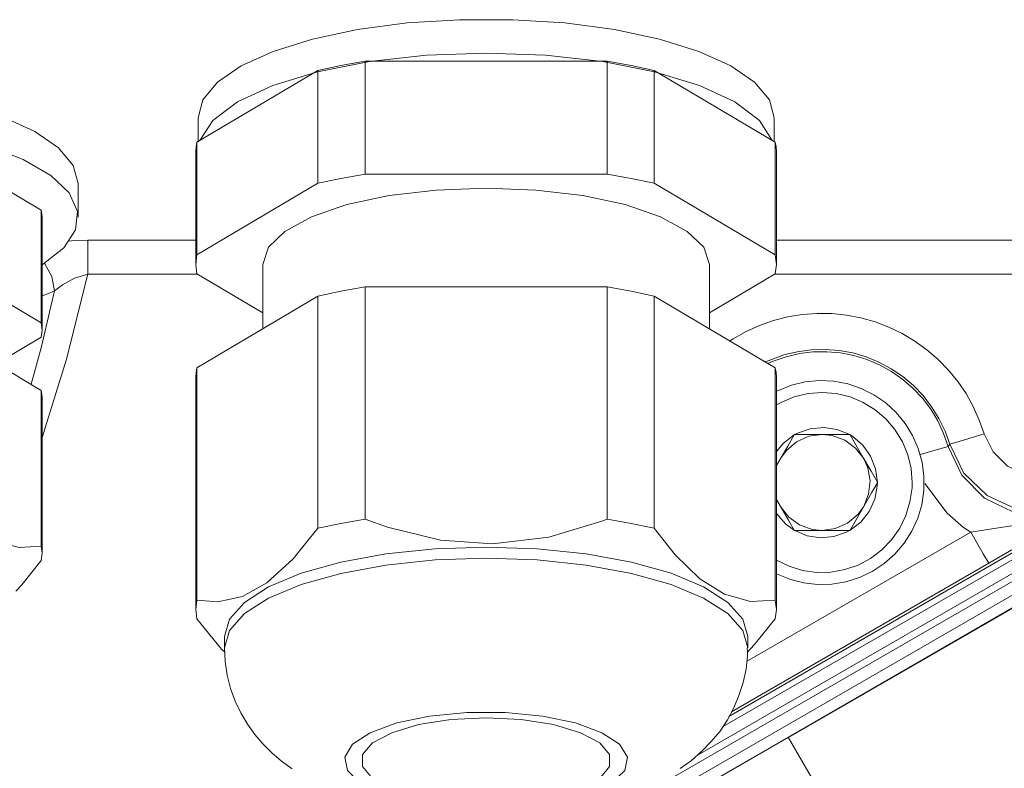
# Model space of a CAD drawing. Units: inches. Extents: x 41 to 150, y 113 to 183.
# Drawn here: x 142 to 146, y 120 to 123 of the extents above; entities that cross this region are included whole.
import ezdxf

# ---------------------------------------------------------------- set-up
doc = ezdxf.new("R2010")
doc.units = ezdxf.units.IN
doc.layers.add('EN__BASE_', color=7, linetype='Continuous', lineweight=0)

# ---------------------------------------------------------------- blocks, each defined once
blk = doc.blocks.new('BLOCK_15')
at = {"layer": 'EN__BASE_', "color": 7}
for p, q in [((144.7267, 122.7763), (143.6891, 122.7763)), ((143.6891, 122.2926), (143.6891, 122.7763)), ((144.7267, 122.7763), (144.7267, 122.2926)), ((143.4868, 122.7363), (142.9684, 122.429)), ((143.4868, 122.7363), (143.4868, 122.2533)), ((145.4478, 122.429), (144.929, 122.7363)), ((144.929, 122.2533), (144.929, 122.7363)), ((142.9735, 122.5345), (142.9735, 122.4318)), ((145.4423, 122.4318), (145.4423, 122.5345)), ((142.9684, 121.946), (142.9684, 122.429)), ((145.4478, 122.429), (145.4478, 121.946)), ((142.3004, 122.1383), (141.8408, 122.4111)), ((142.9632, 122.3894), (142.9632, 121.9054)), ((145.4533, 121.9054), (145.4533, 122.3894)), ((144.7267, 122.2926), (143.6891, 122.2926)), ((142.4588, 122.1076), (142.4588, 122.2527)), ((143.4868, 122.2533), (142.9684, 121.946)), ((145.4478, 121.946), (144.929, 122.2533)), ((142.3004, 122.1383), (142.3004, 121.6553)), ((142.3045, 121.6243), (142.3045, 122.1076)), ((142.5005, 122.0094), (142.9632, 122.0094)), ((145.4533, 122.0094), (148.4926, 122.0094)), ((142.3004, 121.6553), (141.8408, 121.9274)), ((143.2505, 121.9054), (143.2505, 121.6298)), ((145.1653, 121.6298), (145.1653, 121.9054)), ((142.9708, 121.8644), (142.5005, 121.8644)), ((142.9684, 121.8654), (143.2505, 121.698)), ((145.1653, 121.698), (145.4478, 121.8654)), ((145.2487, 119.9679), (148.556, 121.8778)), ((148.1629, 121.8644), (145.445, 121.8644)), ((145.2211, 119.9224), (148.5684, 121.8551)), ((143.6891, 121.8093), (144.7267, 121.8093)), ((143.6891, 120.8133), (143.6891, 121.8093)), ((144.5183, 119.4239), (148.609, 121.7855)), ((144.7267, 121.8093), (144.7267, 120.8133)), ((148.5945, 121.8103), (145.1078, 119.7977)), ((142.9684, 121.462), (143.4868, 121.7693)), ((143.4868, 121.7693), (143.4868, 120.774)), ((148.6345, 121.7411), (144.5438, 119.3794)), ((144.929, 121.7693), (145.4478, 121.462)), ((144.929, 120.774), (144.929, 121.7693)), ((144.5672, 119.3381), (148.6579, 121.7001)), ((145.5043, 119.8766), (148.6645, 121.7011)), ((141.8408, 121.6374), (142.3004, 121.3649)), ((142.1074, 121.4792), (142.3004, 121.5933)), ((142.9684, 120.466), (142.9684, 121.462)), ((145.4478, 121.462), (145.4478, 120.466)), ((142.9632, 121.4224), (142.9632, 120.4261)), ((145.4533, 120.4261), (145.4533, 121.4224)), ((142.3004, 121.3649), (142.3004, 120.6979)), ((142.3045, 120.6669), (142.3045, 121.3342)), ((145.5291, 121.1747), (145.5298, 121.1761)), ((145.5298, 121.1761), (145.5319, 121.1761)), ((145.7658, 121.1761), (145.7675, 121.1761)), ((145.7675, 121.1761), (145.7682, 121.1747)), ((145.8853, 120.9725), (145.8864, 120.9704)), ((145.8864, 120.9704), (145.8853, 120.9687)), ((145.5298, 120.7644), (145.5291, 120.7664)), ((145.7682, 120.7664), (145.7675, 120.7644)), ((145.3245, 120.2028), (146.2856, 120.7578)), ((145.5319, 120.7644), (145.5298, 120.7644)), ((145.7675, 120.7644), (145.7658, 120.7644)), ((146.3628, 120.6242), (145.2604, 119.9879)), ((143.0862, 120.3103), (143.0862, 120.2621)), ((145.3296, 120.2621), (145.3296, 120.3103)), ((145.5029, 119.8783), (145.7103, 119.52))]:
    blk.add_line(p, q, dxfattribs=at)
for points in [[(145.4423, 122.5345), (145.4223, 122.6116), (145.3593, 122.6867), (145.2576, 122.7563), (145.1205, 122.8187), (144.9517, 122.8711), (144.7584, 122.9124), (144.5459, 122.941), (144.3223, 122.9548), (144.0939, 122.9548), (143.8699, 122.941), (143.6574, 122.9124), (143.4641, 122.8711), (143.2953, 122.8187), (143.1578, 122.7563), (143.0566, 122.6867), (142.9942, 122.6116), (142.9735, 122.5345)], [(142.9811, 122.4366), (143.0362, 122.5224), (143.142, 122.6023), (143.2943, 122.673), (143.4855, 122.7315), (143.7084, 122.7749), (143.9523, 122.8025), (144.2083, 122.8118)], [(144.2083, 122.8118), (144.4632, 122.8025), (144.7078, 122.7749), (144.9303, 122.7315), (145.1222, 122.673), (145.2742, 122.6023), (145.3799, 122.5224), (145.4347, 122.4366)], [(143.6891, 122.7763), (143.5854, 122.7577), (143.4868, 122.7363)], [(144.929, 122.7363), (144.8304, 122.7577), (144.7267, 122.7763)], [(142.4588, 122.2527), (142.4375, 122.3302), (142.3755, 122.4049), (142.2735, 122.4752), (142.1364, 122.5376), (141.9683, 122.5896), (141.7743, 122.6309), (141.5617, 122.6585), (141.3378, 122.673), (141.1101, 122.673), (140.8861, 122.6585), (140.6729, 122.6309), (140.4796, 122.5896), (140.3112, 122.5376), (140.174, 122.4752), (140.0721, 122.4049), (140.0101, 122.3302), (139.9887, 122.2527)], [(141.2238, 122.5296), (141.4553, 122.5224), (141.6789, 122.5), (141.8863, 122.4642), (142.0695, 122.4153), (142.2239, 122.3553), (142.3417, 122.2871), (142.4202, 122.212), (142.4564, 122.1331), (142.4485, 122.0535), (142.3972, 121.976), (142.3045, 121.9033)], [(142.9684, 122.429), (142.9646, 122.4091), (142.9632, 122.3894)], [(145.4533, 122.3894), (145.4512, 122.4091), (145.4478, 122.429)], [(143.6891, 122.2926), (143.5854, 122.2744), (143.4868, 122.2533)], [(144.929, 122.2533), (144.8304, 122.2744), (144.7267, 122.2926)], [(143.2505, 121.9054), (143.2753, 121.9788), (143.3456, 122.0473), (143.46, 122.11), (143.6116, 122.1617), (143.7928, 122.2006), (143.9947, 122.2244), (144.2083, 122.233)], [(144.2083, 122.233), (144.4212, 122.2244), (144.623, 122.2006), (144.8043, 122.1617), (144.9558, 122.11), (145.0702, 122.0473), (145.1412, 121.9788), (145.1653, 121.9054)], [(142.3045, 122.1076), (142.3035, 122.1231), (142.3004, 122.1383)], [(142.4168, 122.0053), (142.4454, 122.0077), (142.4454, 122.0077), (142.5005, 122.0094)], [(142.5005, 121.8644), (142.5005, 121.9526), (142.5005, 122.0094)], [(142.3155, 121.9102), (142.3462, 121.8541), (142.3575, 121.7917)], [(142.9684, 121.946), (142.9632, 121.9054), (142.9684, 121.8654)], [(145.4478, 121.8654), (145.4533, 121.9054), (145.4478, 121.946)], [(142.5005, 121.8644), (142.4085, 121.4996), (142.3045, 121.1633)], [(142.5005, 121.8644), (142.4437, 121.8461), (142.4437, 121.8461), (142.392, 121.8182), (142.3575, 121.7917)], [(142.2576, 121.3914), (142.301, 121.5478), (142.301, 121.5478), (142.3575, 121.7917)], [(142.3575, 121.7917), (142.3314, 121.7814), (142.3045, 121.7707)], [(143.4868, 121.7693), (143.5854, 121.791), (143.6891, 121.8093)], [(144.7267, 121.8093), (144.8304, 121.791), (144.929, 121.7693)], [(145.2528, 121.5781), (145.2673, 121.5871), (145.3224, 121.6181), (145.3803, 121.6439), (145.4402, 121.6649), (145.5015, 121.6804), (145.5636, 121.6904), (145.6269, 121.6952), (145.6903, 121.6946), (145.7534, 121.688), (145.815, 121.6759), (145.8764, 121.6587), (145.9353, 121.636), (145.9921, 121.6088), (146.0466, 121.5767), (146.0982, 121.5395), (146.1461, 121.4985), (146.1899, 121.4527), (146.2298, 121.4038), (146.2657, 121.3518), (146.2967, 121.2963), (146.3225, 121.2384), (146.3435, 121.1788)], [(142.3004, 121.5933), (142.3045, 121.6243), (142.3004, 121.6553)], [(145.4058, 121.4872), (145.4285, 121.4968), (145.4843, 121.5175), (145.5422, 121.5313), (145.6014, 121.5395), (145.6614, 121.5409), (145.7213, 121.5364), (145.7799, 121.5261), (145.8371, 121.5092), (145.8922, 121.4865), (145.9453, 121.4582), (145.9945, 121.4245), (146.0404, 121.3859), (146.0817, 121.3432), (146.1182, 121.2953), (146.1492, 121.2446), (146.1754, 121.1909), (146.1957, 121.1344)], [(145.4154, 121.481), (145.4382, 121.4906), (145.494, 121.5099), (145.5512, 121.5237), (145.609, 121.5306), (145.6683, 121.5313), (145.7269, 121.5264), (145.7847, 121.5151), (145.8405, 121.4982), (145.8946, 121.4754), (145.9466, 121.4465), (145.9945, 121.4127), (146.039, 121.3742), (146.0786, 121.3314), (146.1141, 121.2846), (146.1441, 121.2343), (146.1692, 121.1809), (146.1885, 121.1254)], [(142.9632, 121.4224), (142.9646, 121.4424), (142.9684, 121.462)], [(145.4478, 121.462), (145.4512, 121.4424), (145.4533, 121.4224)], [(145.4533, 120.579), (145.5095, 120.5556), (145.5687, 120.5404), (145.629, 120.5332), (145.6903, 120.5349), (145.7503, 120.5453), (145.8088, 120.5632), (145.8636, 120.5894), (145.915, 120.6231), (145.9604, 120.6631), (145.9997, 120.7099), (146.0328, 120.7613), (146.0583, 120.8171), (146.0755, 120.8753), (146.0845, 120.9359), (146.0851, 120.9966), (146.0772, 121.0572), (146.061, 121.1158), (146.0366, 121.1719), (146.0049, 121.224), (145.9659, 121.2708), (145.9212, 121.3125), (145.8709, 121.3466), (145.8164, 121.3742), (145.7585, 121.3935), (145.6986, 121.4048), (145.6373, 121.4072), (145.5766, 121.4017), (145.5174, 121.3873), (145.4609, 121.3652), (145.4533, 121.3618)], [(142.3004, 121.3649), (142.3035, 121.3494), (142.3045, 121.3342)], [(145.4533, 121.3028), (145.4736, 121.3139), (145.5291, 121.3376), (145.5884, 121.3514), (145.6483, 121.3559), (145.7089, 121.3514), (145.7682, 121.3376), (145.824, 121.3139), (145.8757, 121.2825), (145.9212, 121.2432), (145.9608, 121.1971), (145.9925, 121.1454), (146.0159, 121.0892), (146.03, 121.0307), (146.0348, 120.9704)], [(145.5319, 121.1761), (145.5432, 121.1823), (145.598, 121.2012), (145.6555, 121.2067), (145.7124, 121.1981), (145.7658, 121.1761)], [(145.4533, 121.1041), (145.4829, 121.1392), (145.5291, 121.1747)], [(145.4533, 121.0434), (145.463, 121.0607), (145.463, 121.0607), (145.5015, 121.1268), (145.5291, 121.1747)], [(145.4705, 121.0731), (145.4953, 121.1082), (145.5394, 121.1447), (145.5921, 121.1685), (145.6483, 121.1761)], [(145.5319, 121.1761), (145.5711, 121.1761), (145.5711, 121.1761), (145.6497, 121.1761), (145.7317, 121.1761), (145.7658, 121.1761)], [(145.6483, 121.1761), (145.6914, 121.1716), (145.7455, 121.1516), (145.7916, 121.1178), (145.8268, 121.0731)], [(145.7682, 121.1747), (145.7799, 121.1675), (145.8233, 121.1299), (145.8567, 121.0827), (145.8781, 121.0296), (145.8853, 120.9725)], [(145.7682, 121.1747), (145.7927, 121.132), (145.7927, 121.132), (145.8192, 121.0861), (145.8585, 121.0193), (145.8853, 120.9725)], [(146.3435, 121.1788), (146.2402, 121.1482), (146.1957, 121.1344)], [(146.3435, 121.1788), (146.3814, 121.1013), (146.3814, 121.1013), (146.4434, 121.041), (146.522, 121.0045), (146.6078, 120.9966), (146.6908, 121.0166), (146.7177, 121.03)], [(146.1885, 121.1254), (146.153, 121.1154), (146.0693, 121.091)], [(146.1885, 121.1254), (146.1919, 121.1296), (146.1919, 121.1296), (146.1957, 121.1344)], [(146.1885, 121.1254), (146.2477, 121.0014), (146.2477, 121.0014), (146.3449, 120.9032), (146.4689, 120.8436), (146.6067, 120.8278), (146.7418, 120.8588), (146.7897, 120.8825)], [(146.7948, 120.8967), (146.7525, 120.8753), (146.7525, 120.8753), (146.6181, 120.8422), (146.4813, 120.856), (146.3559, 120.9142), (146.2567, 121.0104), (146.1957, 121.1344)], [(145.8268, 121.0731), (145.8443, 121.0338), (145.8543, 120.9776), (145.8481, 120.9208), (145.8268, 120.8674)], [(142.3004, 120.6979), (142.206, 120.6917), (142.206, 120.6917), (142.104, 120.7196), (142.0141, 120.7768), (141.9228, 120.8664), (141.8408, 120.9704)], [(146.0348, 120.9704), (146.0342, 120.947), (146.0252, 120.887), (146.008, 120.8295), (145.9811, 120.7747), (145.9466, 120.7251), (145.9046, 120.6817), (145.8564, 120.6452), (145.8026, 120.6162), (145.7455, 120.5969), (145.6862, 120.5859), (145.6256, 120.5852), (145.5649, 120.5935), (145.5077, 120.6111), (145.4533, 120.6376)], [(145.8853, 120.9687), (145.8846, 120.9552), (145.8743, 120.8987), (145.8505, 120.846), (145.814, 120.8009), (145.7682, 120.7664)], [(145.8853, 120.9687), (145.8609, 120.9263), (145.8609, 120.9263), (145.8343, 120.8801), (145.7958, 120.8133), (145.7682, 120.7664)], [(146.2856, 120.7578), (146.2553, 120.7782), (146.2553, 120.7782), (146.1844, 120.8384), (146.0896, 120.9663)], [(145.5291, 120.7664), (145.5043, 120.8085), (145.5043, 120.8085), (145.4533, 120.8974)], [(145.6483, 120.7644), (145.6056, 120.7692), (145.5522, 120.7885), (145.5053, 120.8223), (145.4705, 120.8674)], [(145.8268, 120.8674), (145.8016, 120.8326), (145.7579, 120.7957), (145.7048, 120.7726), (145.6483, 120.7644)], [(146.2856, 120.7578), (146.3942, 120.7754), (146.3942, 120.7754), (146.5578, 120.7992), (146.728, 120.8502), (146.7886, 120.8815), (146.7897, 120.8825)], [(146.7897, 120.8825), (146.7886, 120.8819), (146.7886, 120.8819), (146.7521, 120.8588), (146.6422, 120.7906), (146.4965, 120.702), (146.3628, 120.6242)], [(143.6891, 120.8133), (143.5854, 120.7947), (143.4868, 120.774)], [(144.7267, 120.8133), (144.7037, 120.8043), (144.7037, 120.8043), (144.4777, 120.7368), (144.2362, 120.7072), (144.0119, 120.723), (143.7859, 120.7785), (143.6891, 120.8133)], [(144.929, 120.774), (144.8304, 120.7947), (144.7267, 120.8133)], [(145.4533, 120.8374), (145.4912, 120.7933), (145.5291, 120.7664)], [(143.4868, 120.774), (143.3814, 120.6428), (143.3814, 120.6428), (143.2684, 120.5404), (143.1644, 120.4822), (143.0583, 120.4595), (142.9684, 120.466)], [(145.4478, 120.466), (145.342, 120.4609), (145.342, 120.4609), (145.2294, 120.4922), (145.1246, 120.5577), (145.0185, 120.661), (144.929, 120.774)], [(145.7658, 120.7644), (145.7537, 120.7582), (145.6993, 120.7389), (145.6421, 120.7334), (145.5849, 120.7423), (145.5319, 120.7644)], [(145.7658, 120.7644), (145.7317, 120.7644), (145.7317, 120.7644), (145.6497, 120.7644), (145.5711, 120.7644), (145.5319, 120.7644)], [(146.2856, 120.7578), (146.3397, 120.6648), (146.3628, 120.6242)], [(142.3004, 120.6362), (142.3045, 120.6669), (142.3004, 120.6979)], [(145.3296, 120.3103), (145.3083, 120.3851), (145.2438, 120.4567), (145.1405, 120.5232), (145.0013, 120.5818), (144.8311, 120.6293), (144.6372, 120.6645), (144.4267, 120.6865), (144.2083, 120.6938), (143.9891, 120.6865), (143.7786, 120.6645), (143.5854, 120.6293), (143.4148, 120.5818), (143.2753, 120.5232), (143.172, 120.4567), (143.1079, 120.3851), (143.0862, 120.3103)], [(143.0862, 120.2621), (143.1079, 120.3365), (143.172, 120.4088), (143.2753, 120.475), (143.4148, 120.5329), (143.5854, 120.5804), (143.7786, 120.6162), (143.9891, 120.6383), (144.2083, 120.6455)], [(144.2083, 120.6455), (144.4267, 120.6383), (144.6372, 120.6162), (144.8311, 120.5804), (145.0013, 120.5329), (145.1405, 120.475), (145.2438, 120.4088), (145.3083, 120.3365), (145.3296, 120.2621)], [(142.1915, 120.5053), (142.2184, 120.5315), (142.2184, 120.5315), (142.3004, 120.6362)], [(142.9684, 120.466), (142.9632, 120.4261), (142.9684, 120.3861)], [(145.4478, 120.3861), (145.4533, 120.4261), (145.4478, 120.466)], [(142.9684, 120.3861), (143.0738, 120.2559), (143.0883, 120.2431)], [(145.3279, 120.2421), (145.3575, 120.2738), (145.3575, 120.2738), (145.4478, 120.3861)], [(143.0862, 120.2621), (143.09, 120.2025), (143.0986, 120.1439), (143.1127, 120.0878), (143.1327, 120.0333), (143.1568, 119.9827), (143.1851, 119.9348), (143.2161, 119.8907), (143.2515, 119.85), (143.2898, 119.8111), (143.3311, 119.7763), (143.3763, 119.7433)], [(145.0406, 119.7439), (145.0885, 119.7791), (145.1336, 119.8184), (145.1736, 119.86), (145.2108, 119.9048), (145.2425, 119.9527), (145.2704, 120.004), (145.2921, 120.0571), (145.3107, 120.1126), (145.3234, 120.1698), (145.3286, 120.2276), (145.3286, 120.2449), (145.3272, 120.2617)]]:
    blk.add_lwpolyline(points, dxfattribs=at)
for points in [[(144.2083, 119.5707), (144.3715, 119.5782), (144.5235, 119.6006), (144.6513, 119.6365), (144.7471, 119.683), (144.8025, 119.7364), (144.8139, 119.7929), (144.7801, 119.848), (144.7037, 119.8979), (144.5913, 119.9396), (144.4501, 119.9686), (144.2906, 119.9837), (144.1256, 119.9837), (143.9657, 119.9686), (143.8252, 119.9396), (143.7115, 119.8979), (143.6357, 119.848), (143.6019, 119.7929), (143.6133, 119.7364), (143.6687, 119.683), (143.7645, 119.6365), (143.8923, 119.6006), (144.0443, 119.5782)], [(144.2083, 119.9613), (144.3588, 119.9541), (144.497, 119.9324), (144.6127, 119.8979), (144.695, 119.8542), (144.7374, 119.8046), (144.7374, 119.7526), (144.695, 119.7019), (144.6127, 119.6585), (144.497, 119.6247), (144.3588, 119.6027), (144.2083, 119.5951), (144.0574, 119.6027), (143.9189, 119.6247), (143.8038, 119.6585), (143.7215, 119.7019), (143.6784, 119.7526), (143.6784, 119.8046), (143.7215, 119.8542), (143.8038, 119.8979), (143.9189, 119.9324), (144.0574, 119.9541)]]:
    blk.add_lwpolyline(points, close=True, dxfattribs=at)
blk = doc.blocks.new('BLOCK_16')
at = {"layer": 'EN__BASE_', "color": 7}
for p, q in [((144.7267, 122.7763), (143.6891, 122.7763)), ((143.6891, 122.2926), (143.6891, 122.7763)), ((144.7267, 122.7763), (144.7267, 122.2926)), ((143.4868, 122.7363), (142.9684, 122.429)), ((143.4868, 122.7363), (143.4868, 122.2533)), ((145.4478, 122.429), (144.929, 122.7363)), ((144.929, 122.2533), (144.929, 122.7363)), ((142.9735, 122.5345), (142.9735, 122.4318)), ((145.4423, 122.4318), (145.4423, 122.5345)), ((142.9684, 121.946), (142.9684, 122.429)), ((145.4478, 122.429), (145.4478, 121.946)), ((142.3004, 122.1383), (141.8408, 122.4111)), ((142.9632, 122.3894), (142.9632, 121.9054)), ((145.4533, 121.9054), (145.4533, 122.3894)), ((144.7267, 122.2926), (143.6891, 122.2926)), ((142.4588, 122.1076), (142.4588, 122.2527)), ((143.4868, 122.2533), (142.9684, 121.946)), ((145.4478, 121.946), (144.929, 122.2533)), ((142.3004, 122.1383), (142.3004, 121.6553)), ((142.3045, 121.6243), (142.3045, 122.1076)), ((142.5005, 122.0094), (142.9632, 122.0094)), ((145.4533, 122.0094), (148.4926, 122.0094)), ((142.3004, 121.6553), (141.8408, 121.9274)), ((143.2505, 121.9054), (143.2505, 121.6298)), ((145.1653, 121.6298), (145.1653, 121.9054)), ((142.9708, 121.8644), (142.5005, 121.8644)), ((142.9684, 121.8654), (143.2505, 121.698)), ((145.1653, 121.698), (145.4478, 121.8654)), ((145.2487, 119.9679), (148.556, 121.8778)), ((148.1629, 121.8644), (145.445, 121.8644)), ((145.2211, 119.9224), (148.5684, 121.8551)), ((143.6891, 121.8093), (144.7267, 121.8093)), ((143.6891, 120.8133), (143.6891, 121.8093)), ((144.5183, 119.4239), (148.609, 121.7855)), ((144.7267, 121.8093), (144.7267, 120.8133)), ((148.5945, 121.8103), (145.1078, 119.7977)), ((142.9684, 121.462), (143.4868, 121.7693)), ((143.4868, 121.7693), (143.4868, 120.774)), ((148.6345, 121.7411), (144.5438, 119.3794)), ((144.929, 121.7693), (145.4478, 121.462)), ((144.929, 120.774), (144.929, 121.7693)), ((144.5672, 119.3381), (148.6579, 121.7001)), ((145.5043, 119.8766), (148.6645, 121.7011)), ((141.8408, 121.6374), (142.3004, 121.3649)), ((142.1074, 121.4792), (142.3004, 121.5933)), ((142.9684, 120.466), (142.9684, 121.462)), ((145.4478, 121.462), (145.4478, 120.466)), ((142.9632, 121.4224), (142.9632, 120.4261)), ((145.4533, 120.4261), (145.4533, 121.4224)), ((142.3004, 121.3649), (142.3004, 120.6979)), ((142.3045, 120.6669), (142.3045, 121.3342)), ((145.5291, 121.1747), (145.5298, 121.1761)), ((145.5298, 121.1761), (145.5319, 121.1761)), ((145.7658, 121.1761), (145.7675, 121.1761)), ((145.7675, 121.1761), (145.7682, 121.1747)), ((145.8853, 120.9725), (145.8864, 120.9704)), ((145.8864, 120.9704), (145.8853, 120.9687)), ((145.5298, 120.7644), (145.5291, 120.7664)), ((145.7682, 120.7664), (145.7675, 120.7644)), ((145.3245, 120.2028), (146.2856, 120.7578)), ((145.5319, 120.7644), (145.5298, 120.7644)), ((145.7675, 120.7644), (145.7658, 120.7644)), ((146.3628, 120.6242), (145.2604, 119.9879)), ((143.0862, 120.3103), (143.0862, 120.2621)), ((145.3296, 120.2621), (145.3296, 120.3103)), ((145.5029, 119.8783), (145.7103, 119.52))]:
    blk.add_line(p, q, dxfattribs=at)
for points in [[(145.4423, 122.5345), (145.4223, 122.6116), (145.3593, 122.6867), (145.2576, 122.7563), (145.1205, 122.8187), (144.9517, 122.8711), (144.7584, 122.9124), (144.5459, 122.941), (144.3223, 122.9548), (144.0939, 122.9548), (143.8699, 122.941), (143.6574, 122.9124), (143.4641, 122.8711), (143.2953, 122.8187), (143.1578, 122.7563), (143.0566, 122.6867), (142.9942, 122.6116), (142.9735, 122.5345)], [(142.9811, 122.4366), (143.0362, 122.5224), (143.142, 122.6023), (143.2943, 122.673), (143.4855, 122.7315), (143.7084, 122.7749), (143.9523, 122.8025), (144.2083, 122.8118)], [(144.2083, 122.8118), (144.4632, 122.8025), (144.7078, 122.7749), (144.9303, 122.7315), (145.1222, 122.673), (145.2742, 122.6023), (145.3799, 122.5224), (145.4347, 122.4366)], [(143.6891, 122.7763), (143.5854, 122.7577), (143.4868, 122.7363)], [(144.929, 122.7363), (144.8304, 122.7577), (144.7267, 122.7763)], [(142.4588, 122.2527), (142.4375, 122.3302), (142.3755, 122.4049), (142.2735, 122.4752), (142.1364, 122.5376), (141.9683, 122.5896), (141.7743, 122.6309), (141.5617, 122.6585), (141.3378, 122.673), (141.1101, 122.673), (140.8861, 122.6585), (140.6729, 122.6309), (140.4796, 122.5896), (140.3112, 122.5376), (140.174, 122.4752), (140.0721, 122.4049), (140.0101, 122.3302), (139.9887, 122.2527)], [(141.2238, 122.5296), (141.4553, 122.5224), (141.6789, 122.5), (141.8863, 122.4642), (142.0695, 122.4153), (142.2239, 122.3553), (142.3417, 122.2871), (142.4202, 122.212), (142.4564, 122.1331), (142.4485, 122.0535), (142.3972, 121.976), (142.3045, 121.9033)], [(142.9684, 122.429), (142.9646, 122.4091), (142.9632, 122.3894)], [(145.4533, 122.3894), (145.4512, 122.4091), (145.4478, 122.429)], [(143.6891, 122.2926), (143.5854, 122.2744), (143.4868, 122.2533)], [(144.929, 122.2533), (144.8304, 122.2744), (144.7267, 122.2926)], [(143.2505, 121.9054), (143.2753, 121.9788), (143.3456, 122.0473), (143.46, 122.11), (143.6116, 122.1617), (143.7928, 122.2006), (143.9947, 122.2244), (144.2083, 122.233)], [(144.2083, 122.233), (144.4212, 122.2244), (144.623, 122.2006), (144.8043, 122.1617), (144.9558, 122.11), (145.0702, 122.0473), (145.1412, 121.9788), (145.1653, 121.9054)], [(142.3045, 122.1076), (142.3035, 122.1231), (142.3004, 122.1383)], [(142.4168, 122.0053), (142.4454, 122.0077), (142.4454, 122.0077), (142.5005, 122.0094)], [(142.5005, 121.8644), (142.5005, 121.9526), (142.5005, 122.0094)], [(142.3155, 121.9102), (142.3462, 121.8541), (142.3575, 121.7917)], [(142.9684, 121.946), (142.9632, 121.9054), (142.9684, 121.8654)], [(145.4478, 121.8654), (145.4533, 121.9054), (145.4478, 121.946)], [(142.5005, 121.8644), (142.4085, 121.4996), (142.3045, 121.1633)], [(142.5005, 121.8644), (142.4437, 121.8461), (142.4437, 121.8461), (142.392, 121.8182), (142.3575, 121.7917)], [(142.2576, 121.3914), (142.301, 121.5478), (142.301, 121.5478), (142.3575, 121.7917)], [(142.3575, 121.7917), (142.3314, 121.7814), (142.3045, 121.7707)], [(143.4868, 121.7693), (143.5854, 121.791), (143.6891, 121.8093)], [(144.7267, 121.8093), (144.8304, 121.791), (144.929, 121.7693)], [(145.2528, 121.5781), (145.2673, 121.5871), (145.3224, 121.6181), (145.3803, 121.6439), (145.4402, 121.6649), (145.5015, 121.6804), (145.5636, 121.6904), (145.6269, 121.6952), (145.6903, 121.6946), (145.7534, 121.688), (145.815, 121.6759), (145.8764, 121.6587), (145.9353, 121.636), (145.9921, 121.6088), (146.0466, 121.5767), (146.0982, 121.5395), (146.1461, 121.4985), (146.1899, 121.4527), (146.2298, 121.4038), (146.2657, 121.3518), (146.2967, 121.2963), (146.3225, 121.2384), (146.3435, 121.1788)], [(142.3004, 121.5933), (142.3045, 121.6243), (142.3004, 121.6553)], [(145.4058, 121.4872), (145.4285, 121.4968), (145.4843, 121.5175), (145.5422, 121.5313), (145.6014, 121.5395), (145.6614, 121.5409), (145.7213, 121.5364), (145.7799, 121.5261), (145.8371, 121.5092), (145.8922, 121.4865), (145.9453, 121.4582), (145.9945, 121.4245), (146.0404, 121.3859), (146.0817, 121.3432), (146.1182, 121.2953), (146.1492, 121.2446), (146.1754, 121.1909), (146.1957, 121.1344)], [(145.4154, 121.481), (145.4382, 121.4906), (145.494, 121.5099), (145.5512, 121.5237), (145.609, 121.5306), (145.6683, 121.5313), (145.7269, 121.5264), (145.7847, 121.5151), (145.8405, 121.4982), (145.8946, 121.4754), (145.9466, 121.4465), (145.9945, 121.4127), (146.039, 121.3742), (146.0786, 121.3314), (146.1141, 121.2846), (146.1441, 121.2343), (146.1692, 121.1809), (146.1885, 121.1254)], [(142.9632, 121.4224), (142.9646, 121.4424), (142.9684, 121.462)], [(145.4478, 121.462), (145.4512, 121.4424), (145.4533, 121.4224)], [(145.4533, 120.579), (145.5095, 120.5556), (145.5687, 120.5404), (145.629, 120.5332), (145.6903, 120.5349), (145.7503, 120.5453), (145.8088, 120.5632), (145.8636, 120.5894), (145.915, 120.6231), (145.9604, 120.6631), (145.9997, 120.7099), (146.0328, 120.7613), (146.0583, 120.8171), (146.0755, 120.8753), (146.0845, 120.9359), (146.0851, 120.9966), (146.0772, 121.0572), (146.061, 121.1158), (146.0366, 121.1719), (146.0049, 121.224), (145.9659, 121.2708), (145.9212, 121.3125), (145.8709, 121.3466), (145.8164, 121.3742), (145.7585, 121.3935), (145.6986, 121.4048), (145.6373, 121.4072), (145.5766, 121.4017), (145.5174, 121.3873), (145.4609, 121.3652), (145.4533, 121.3618)], [(142.3004, 121.3649), (142.3035, 121.3494), (142.3045, 121.3342)], [(145.4533, 121.3028), (145.4736, 121.3139), (145.5291, 121.3376), (145.5884, 121.3514), (145.6483, 121.3559), (145.7089, 121.3514), (145.7682, 121.3376), (145.824, 121.3139), (145.8757, 121.2825), (145.9212, 121.2432), (145.9608, 121.1971), (145.9925, 121.1454), (146.0159, 121.0892), (146.03, 121.0307), (146.0348, 120.9704)], [(145.5319, 121.1761), (145.5432, 121.1823), (145.598, 121.2012), (145.6555, 121.2067), (145.7124, 121.1981), (145.7658, 121.1761)], [(145.4533, 121.1041), (145.4829, 121.1392), (145.5291, 121.1747)], [(145.4533, 121.0434), (145.463, 121.0607), (145.463, 121.0607), (145.5015, 121.1268), (145.5291, 121.1747)], [(145.4705, 121.0731), (145.4953, 121.1082), (145.5394, 121.1447), (145.5921, 121.1685), (145.6483, 121.1761)], [(145.5319, 121.1761), (145.5711, 121.1761), (145.5711, 121.1761), (145.6497, 121.1761), (145.7317, 121.1761), (145.7658, 121.1761)], [(145.6483, 121.1761), (145.6914, 121.1716), (145.7455, 121.1516), (145.7916, 121.1178), (145.8268, 121.0731)], [(145.7682, 121.1747), (145.7799, 121.1675), (145.8233, 121.1299), (145.8567, 121.0827), (145.8781, 121.0296), (145.8853, 120.9725)], [(145.7682, 121.1747), (145.7927, 121.132), (145.7927, 121.132), (145.8192, 121.0861), (145.8585, 121.0193), (145.8853, 120.9725)], [(146.3435, 121.1788), (146.2402, 121.1482), (146.1957, 121.1344)], [(146.3435, 121.1788), (146.3814, 121.1013), (146.3814, 121.1013), (146.4434, 121.041), (146.522, 121.0045), (146.6078, 120.9966), (146.6908, 121.0166), (146.7177, 121.03)], [(146.1885, 121.1254), (146.153, 121.1154), (146.0693, 121.091)], [(146.1885, 121.1254), (146.1919, 121.1296), (146.1919, 121.1296), (146.1957, 121.1344)], [(146.1885, 121.1254), (146.2477, 121.0014), (146.2477, 121.0014), (146.3449, 120.9032), (146.4689, 120.8436), (146.6067, 120.8278), (146.7418, 120.8588), (146.7897, 120.8825)], [(146.7948, 120.8967), (146.7525, 120.8753), (146.7525, 120.8753), (146.6181, 120.8422), (146.4813, 120.856), (146.3559, 120.9142), (146.2567, 121.0104), (146.1957, 121.1344)], [(145.8268, 121.0731), (145.8443, 121.0338), (145.8543, 120.9776), (145.8481, 120.9208), (145.8268, 120.8674)], [(142.3004, 120.6979), (142.206, 120.6917), (142.206, 120.6917), (142.104, 120.7196), (142.0141, 120.7768), (141.9228, 120.8664), (141.8408, 120.9704)], [(146.0348, 120.9704), (146.0342, 120.947), (146.0252, 120.887), (146.008, 120.8295), (145.9811, 120.7747), (145.9466, 120.7251), (145.9046, 120.6817), (145.8564, 120.6452), (145.8026, 120.6162), (145.7455, 120.5969), (145.6862, 120.5859), (145.6256, 120.5852), (145.5649, 120.5935), (145.5077, 120.6111), (145.4533, 120.6376)], [(145.8853, 120.9687), (145.8846, 120.9552), (145.8743, 120.8987), (145.8505, 120.846), (145.814, 120.8009), (145.7682, 120.7664)], [(145.8853, 120.9687), (145.8609, 120.9263), (145.8609, 120.9263), (145.8343, 120.8801), (145.7958, 120.8133), (145.7682, 120.7664)], [(146.2856, 120.7578), (146.2553, 120.7782), (146.2553, 120.7782), (146.1844, 120.8384), (146.0896, 120.9663)], [(145.5291, 120.7664), (145.5043, 120.8085), (145.5043, 120.8085), (145.4533, 120.8974)], [(145.6483, 120.7644), (145.6056, 120.7692), (145.5522, 120.7885), (145.5053, 120.8223), (145.4705, 120.8674)], [(145.8268, 120.8674), (145.8016, 120.8326), (145.7579, 120.7957), (145.7048, 120.7726), (145.6483, 120.7644)], [(146.2856, 120.7578), (146.3942, 120.7754), (146.3942, 120.7754), (146.5578, 120.7992), (146.728, 120.8502), (146.7886, 120.8815), (146.7897, 120.8825)], [(146.7897, 120.8825), (146.7886, 120.8819), (146.7886, 120.8819), (146.7521, 120.8588), (146.6422, 120.7906), (146.4965, 120.702), (146.3628, 120.6242)], [(143.6891, 120.8133), (143.5854, 120.7947), (143.4868, 120.774)], [(144.7267, 120.8133), (144.7037, 120.8043), (144.7037, 120.8043), (144.4777, 120.7368), (144.2362, 120.7072), (144.0119, 120.723), (143.7859, 120.7785), (143.6891, 120.8133)], [(144.929, 120.774), (144.8304, 120.7947), (144.7267, 120.8133)], [(145.4533, 120.8374), (145.4912, 120.7933), (145.5291, 120.7664)], [(143.4868, 120.774), (143.3814, 120.6428), (143.3814, 120.6428), (143.2684, 120.5404), (143.1644, 120.4822), (143.0583, 120.4595), (142.9684, 120.466)], [(145.4478, 120.466), (145.342, 120.4609), (145.342, 120.4609), (145.2294, 120.4922), (145.1246, 120.5577), (145.0185, 120.661), (144.929, 120.774)], [(145.7658, 120.7644), (145.7537, 120.7582), (145.6993, 120.7389), (145.6421, 120.7334), (145.5849, 120.7423), (145.5319, 120.7644)], [(145.7658, 120.7644), (145.7317, 120.7644), (145.7317, 120.7644), (145.6497, 120.7644), (145.5711, 120.7644), (145.5319, 120.7644)], [(146.2856, 120.7578), (146.3397, 120.6648), (146.3628, 120.6242)], [(142.3004, 120.6362), (142.3045, 120.6669), (142.3004, 120.6979)], [(145.3296, 120.3103), (145.3083, 120.3851), (145.2438, 120.4567), (145.1405, 120.5232), (145.0013, 120.5818), (144.8311, 120.6293), (144.6372, 120.6645), (144.4267, 120.6865), (144.2083, 120.6938), (143.9891, 120.6865), (143.7786, 120.6645), (143.5854, 120.6293), (143.4148, 120.5818), (143.2753, 120.5232), (143.172, 120.4567), (143.1079, 120.3851), (143.0862, 120.3103)], [(143.0862, 120.2621), (143.1079, 120.3365), (143.172, 120.4088), (143.2753, 120.475), (143.4148, 120.5329), (143.5854, 120.5804), (143.7786, 120.6162), (143.9891, 120.6383), (144.2083, 120.6455)], [(144.2083, 120.6455), (144.4267, 120.6383), (144.6372, 120.6162), (144.8311, 120.5804), (145.0013, 120.5329), (145.1405, 120.475), (145.2438, 120.4088), (145.3083, 120.3365), (145.3296, 120.2621)], [(142.1915, 120.5053), (142.2184, 120.5315), (142.2184, 120.5315), (142.3004, 120.6362)], [(142.9684, 120.466), (142.9632, 120.4261), (142.9684, 120.3861)], [(145.4478, 120.3861), (145.4533, 120.4261), (145.4478, 120.466)], [(142.9684, 120.3861), (143.0738, 120.2559), (143.0883, 120.2431)], [(145.3279, 120.2421), (145.3575, 120.2738), (145.3575, 120.2738), (145.4478, 120.3861)], [(143.0862, 120.2621), (143.09, 120.2025), (143.0986, 120.1439), (143.1127, 120.0878), (143.1327, 120.0333), (143.1568, 119.9827), (143.1851, 119.9348), (143.2161, 119.8907), (143.2515, 119.85), (143.2898, 119.8111), (143.3311, 119.7763), (143.3763, 119.7433)], [(145.0406, 119.7439), (145.0885, 119.7791), (145.1336, 119.8184), (145.1736, 119.86), (145.2108, 119.9048), (145.2425, 119.9527), (145.2704, 120.004), (145.2921, 120.0571), (145.3107, 120.1126), (145.3234, 120.1698), (145.3286, 120.2276), (145.3286, 120.2449), (145.3272, 120.2617)]]:
    blk.add_lwpolyline(points, dxfattribs=at)
for points in [[(144.2083, 119.5707), (144.3715, 119.5782), (144.5235, 119.6006), (144.6513, 119.6365), (144.7471, 119.683), (144.8025, 119.7364), (144.8139, 119.7929), (144.7801, 119.848), (144.7037, 119.8979), (144.5913, 119.9396), (144.4501, 119.9686), (144.2906, 119.9837), (144.1256, 119.9837), (143.9657, 119.9686), (143.8252, 119.9396), (143.7115, 119.8979), (143.6357, 119.848), (143.6019, 119.7929), (143.6133, 119.7364), (143.6687, 119.683), (143.7645, 119.6365), (143.8923, 119.6006), (144.0443, 119.5782)], [(144.2083, 119.9613), (144.3588, 119.9541), (144.497, 119.9324), (144.6127, 119.8979), (144.695, 119.8542), (144.7374, 119.8046), (144.7374, 119.7526), (144.695, 119.7019), (144.6127, 119.6585), (144.497, 119.6247), (144.3588, 119.6027), (144.2083, 119.5951), (144.0574, 119.6027), (143.9189, 119.6247), (143.8038, 119.6585), (143.7215, 119.7019), (143.6784, 119.7526), (143.6784, 119.8046), (143.7215, 119.8542), (143.8038, 119.8979), (143.9189, 119.9324), (144.0574, 119.9541)]]:
    blk.add_lwpolyline(points, close=True, dxfattribs=at)
blk = doc.blocks.new('BLOCK_14')
at = {"layer": 'EN__BASE_'}
for name in ['BLOCK_15', 'BLOCK_16']:
    blk.add_blockref(name, (0, 0), dxfattribs=at)

msp = doc.modelspace()

# ---------------------------------------------------------------- block references
at = {"layer": 'EN__BASE_'}
msp.add_blockref('BLOCK_14', (0, 0), dxfattribs=at)

doc.saveas('drawing.dxf')
